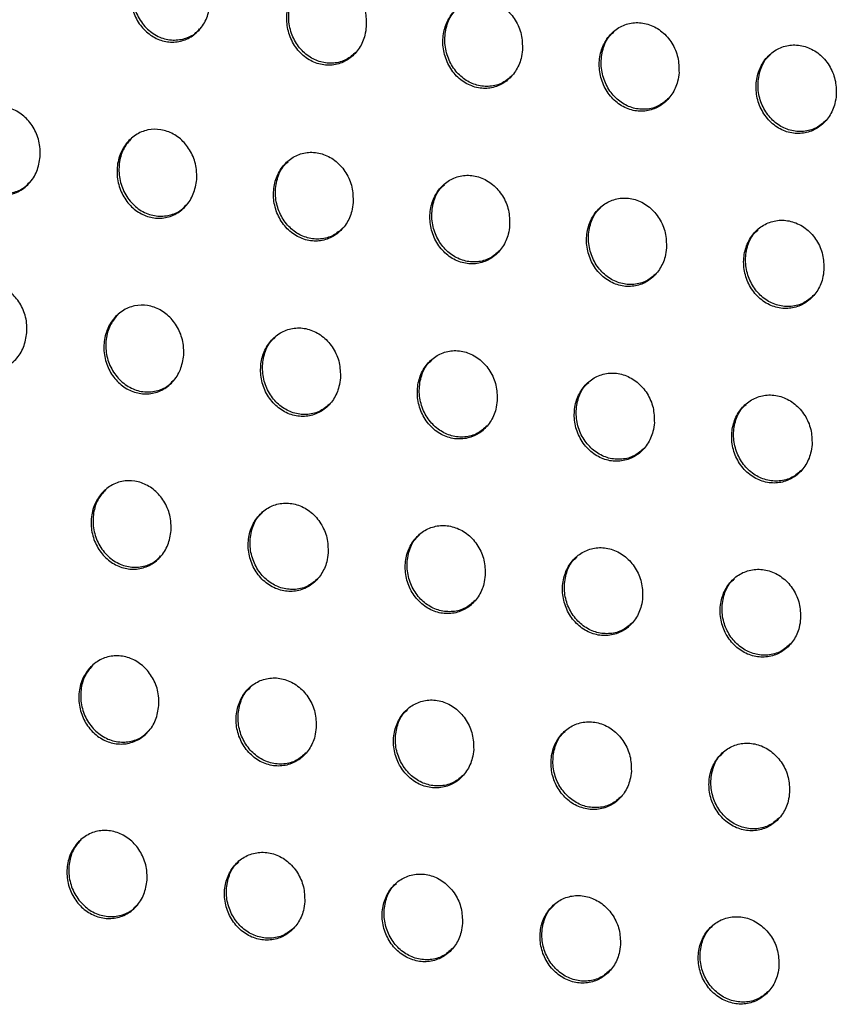
# Model space of a CAD drawing. Units: millimetres. Extents: x -396 to 308, y -584 to 568.
# Drawn here: x 11 to 39, y 436 to 470 of the extents above; entities that cross this region are included whole.
import ezdxf

# ---------------------------------------------------------------- set-up
doc = ezdxf.new("R2010")
doc.units = ezdxf.units.MM

msp = doc.modelspace()

# ---------------------------------------------------------------- linework, layer by layer
at = {"color": 7, "linetype": 'Continuous', "lineweight": 25}
for points, knots in [([(17.15, 470.909), (17.121, 470.738), (17.063, 470.394), (16.784, 469.965), (16.4, 469.671), (15.951, 469.544), (15.491, 469.587), (15.062, 469.791), (14.705, 470.139), (14.459, 470.601), (14.36, 471.133), (14.428, 471.67), (14.658, 472.14), (15.016, 472.483), (15.451, 472.664), (15.912, 472.672), (16.354, 472.516), (16.737, 472.211), (17.019, 471.78), (17.157, 471.322), (17.152, 471.027), (17.15, 470.909)], [0, 0, 0, 0, 0.054807, 0.109667, 0.163164, 0.215008, 0.266047, 0.3174, 0.37002, 0.424385, 0.480286, 0.536817, 0.592688, 0.646867, 0.699151, 0.750238, 0.801295, 0.853439, 0.90733, 0.96292, 1, 1, 1, 1]), ([(14.888, 472.345), (14.795, 472.237), (14.598, 472.006), (14.452, 471.532), (14.444, 471.004), (14.601, 470.484), (14.908, 470.043), (15.326, 469.74), (15.798, 469.609), (16.257, 469.664), (16.602, 469.816), (16.742, 469.982), (16.782, 470.029)], [0, 0, 0, 0, 0.093487, 0.199542, 0.309241, 0.421669, 0.534618, 0.645549, 0.752892, 0.856812, 0.958942, 1, 1, 1, 1]), ([(22.569, 470.102), (22.567, 470.282), (22.561, 470.642), (22.344, 471.149), (22.001, 471.553), (21.561, 471.806), (21.086, 471.881), (20.634, 471.78), (20.248, 471.524), (19.962, 471.139), (19.805, 470.66), (19.8, 470.132), (19.957, 469.613), (20.263, 469.172), (20.68, 468.869), (21.151, 468.738), (21.616, 468.786), (22.027, 468.997), (22.345, 469.346), (22.522, 469.736), (22.556, 470.001), (22.569, 470.102)], [0, 0, 0, 0, 0.056318, 0.112629, 0.168911, 0.224002, 0.277254, 0.328909, 0.379913, 0.431433, 0.484387, 0.539116, 0.595218, 0.651639, 0.707129, 0.760887, 0.81295, 0.864097, 0.915417, 0.967877, 1, 1, 1, 1]), ([(22.211, 469.216), (22.104, 469.121), (21.879, 468.923), (21.441, 468.81), (20.983, 468.85), (20.553, 469.054), (20.195, 469.402), (19.949, 469.864), (19.848, 470.397), (19.92, 470.926), (20.089, 471.327), (20.265, 471.481), (20.316, 471.525)], [0, 0, 0, 0, 0.095456, 0.199166, 0.301376, 0.404274, 0.509711, 0.618576, 0.730395, 0.843332, 0.954856, 1, 1, 1, 1]), ([(27.991, 469.296), (27.987, 469.476), (27.981, 469.835), (27.764, 470.34), (27.421, 470.743), (26.981, 470.996), (26.506, 471.071), (26.053, 470.971), (25.667, 470.715), (25.381, 470.331), (25.224, 469.853), (25.219, 469.326), (25.377, 468.809), (25.683, 468.368), (26.1, 468.065), (26.571, 467.934), (27.036, 467.981), (27.448, 468.192), (27.766, 468.54), (27.943, 468.93), (27.978, 469.195), (27.991, 469.296)], [0, 0, 0, 0, 0.0561986, 0.1123922, 0.1685434, 0.223559, 0.2768324, 0.328588, 0.3797158, 0.4313234, 0.4842952, 0.53897, 0.5949699, 0.6512859, 0.7067123, 0.7604678, 0.812588, 0.8638265, 0.9152402, 0.9677629, 1, 1, 1, 1]), ([(27.633, 468.412), (27.526, 468.317), (27.302, 468.119), (26.863, 468.005), (26.405, 468.046), (25.974, 468.25), (25.616, 468.597), (25.369, 469.059), (25.267, 469.59), (25.339, 470.118), (25.506, 470.517), (25.682, 470.671), (25.733, 470.715)], [0, 0, 0, 0, 0.095416, 0.199298, 0.301701, 0.404743, 0.510233, 0.619037, 0.730691, 0.843406, 0.954742, 1, 1, 1, 1]), ([(33.425, 468.504), (33.421, 468.683), (33.415, 469.041), (33.197, 469.543), (32.853, 469.944), (32.412, 470.196), (31.937, 470.271), (31.483, 470.172), (31.095, 469.917), (30.808, 469.533), (30.65, 469.054), (30.646, 468.527), (30.804, 468.011), (31.111, 467.573), (31.528, 467.271), (31.999, 467.14), (32.465, 467.187), (32.879, 467.397), (33.199, 467.744), (33.378, 468.136), (33.412, 468.402), (33.425, 468.504)], [0, 0, 0, 0, 0.056071, 0.112141, 0.168092, 0.222912, 0.276097, 0.327906, 0.379187, 0.430972, 0.484072, 0.538778, 0.594701, 0.650864, 0.706123, 0.759769, 0.811878, 0.863208, 0.91478, 0.967469, 1, 1, 1, 1]), ([(33.068, 467.619), (32.96, 467.524), (32.735, 467.326), (32.294, 467.211), (31.833, 467.251), (31.401, 467.456), (31.042, 467.803), (30.795, 468.263), (30.693, 468.792), (30.765, 469.318), (30.932, 469.716), (31.108, 469.87), (31.159, 469.914)], [0, 0, 0, 0, 0.0958303, 0.2000686, 0.3027368, 0.4058654, 0.5112438, 0.6197805, 0.7310994, 0.8435378, 0.9547834, 1, 1, 1, 1]), ([(38.884, 467.737), (38.88, 467.915), (38.873, 468.272), (38.654, 468.772), (38.309, 469.17), (37.867, 469.419), (37.392, 469.494), (36.936, 469.395), (36.545, 469.14), (36.254, 468.755), (36.096, 468.276), (36.091, 467.749), (36.25, 467.234), (36.559, 466.798), (36.977, 466.498), (37.448, 466.369), (37.916, 466.415), (38.332, 466.625), (38.655, 466.972), (38.837, 467.366), (38.871, 467.634), (38.884, 467.737)], [0, 0, 0, 0, 0.055945, 0.111893, 0.167598, 0.222123, 0.275112, 0.32691, 0.378356, 0.430398, 0.48374, 0.538574, 0.594455, 0.650418, 0.705408, 0.758834, 0.810869, 0.862292, 0.914082, 0.96703, 1, 1, 1, 1]), ([(38.526, 466.851), (38.417, 466.755), (38.19, 466.555), (37.745, 466.44), (37.28, 466.479), (36.846, 466.684), (36.487, 467.03), (36.24, 467.488), (36.139, 468.015), (36.21, 468.538), (36.377, 468.935), (36.553, 469.089), (36.604, 469.133)], [0, 0, 0, 0, 0.096637, 0.201406, 0.304417, 0.407581, 0.512689, 0.62075, 0.731567, 0.843689, 0.954964, 1, 1, 1, 1]), ([(11.249, 465.586), (11.22, 465.415), (11.162, 465.071), (10.882, 464.641), (10.496, 464.346), (10.044, 464.218), (9.582, 464.261), (9.151, 464.465), (8.794, 464.812), (8.548, 465.273), (8.449, 465.803), (8.517, 466.338), (8.747, 466.808), (9.107, 467.152), (9.545, 467.334), (10.009, 467.343), (10.452, 467.187), (10.836, 466.881), (11.118, 466.452), (11.255, 465.996), (11.251, 465.703), (11.249, 465.586)], [0, 0, 0, 0, 0.054913, 0.109876, 0.163546, 0.215584, 0.266759, 0.318137, 0.370661, 0.42484, 0.480537, 0.53694, 0.592831, 0.647169, 0.699671, 0.750925, 0.802034, 0.8541, 0.907817, 0.963205, 1, 1, 1, 1]), ([(8.977, 467.012), (8.885, 466.904), (8.688, 466.675), (8.541, 466.201), (8.533, 465.673), (8.691, 465.154), (8.999, 464.714), (9.417, 464.413), (9.889, 464.283), (10.35, 464.338), (10.697, 464.49), (10.839, 464.657), (10.88, 464.706)], [0, 0, 0, 0, 0.092818, 0.199264, 0.309187, 0.421558, 0.534183, 0.644677, 0.751686, 0.855517, 0.957814, 1, 1, 1, 1]), ([(16.684, 464.795), (16.655, 464.623), (16.598, 464.281), (16.319, 463.853), (15.936, 463.559), (15.486, 463.431), (15.024, 463.474), (14.594, 463.678), (14.236, 464.025), (13.989, 464.486), (13.889, 465.015), (13.956, 465.55), (14.185, 466.019), (14.542, 466.362), (14.978, 466.542), (15.441, 466.552), (15.884, 466.396), (16.269, 466.091), (16.552, 465.661), (16.689, 465.205), (16.685, 464.912), (16.684, 464.795)], [0, 0, 0, 0, 0.054779, 0.109607, 0.163164, 0.215153, 0.266354, 0.317821, 0.370463, 0.424746, 0.480491, 0.536853, 0.592622, 0.646816, 0.699223, 0.750476, 0.801673, 0.853875, 0.907714, 0.963158, 1, 1, 1, 1]), ([(14.415, 466.223), (14.323, 466.116), (14.126, 465.886), (13.981, 465.414), (13.973, 464.887), (14.131, 464.369), (14.439, 463.929), (14.856, 463.627), (15.328, 463.496), (15.789, 463.549), (16.135, 463.702), (16.276, 463.868), (16.317, 463.916)], [0, 0, 0, 0, 0.093096, 0.199295, 0.308927, 0.421095, 0.533694, 0.644346, 0.751613, 0.85568, 0.958102, 1, 1, 1, 1]), ([(22.113, 463.997), (22.11, 464.177), (22.104, 464.536), (21.886, 465.04), (21.543, 465.442), (21.102, 465.695), (20.628, 465.77), (20.174, 465.671), (19.787, 465.415), (19.501, 465.031), (19.344, 464.552), (19.339, 464.025), (19.497, 463.508), (19.804, 463.069), (20.221, 462.766), (20.692, 462.635), (21.157, 462.682), (21.57, 462.893), (21.889, 463.24), (22.066, 463.631), (22.1, 463.896), (22.113, 463.997)], [0, 0, 0, 0, 0.056154, 0.112305, 0.168399, 0.22336, 0.276599, 0.328356, 0.379525, 0.431201, 0.484241, 0.538949, 0.594922, 0.65116, 0.706498, 0.760205, 0.812337, 0.863634, 0.915118, 0.967694, 1, 1, 1, 1]), ([(21.756, 463.114), (21.649, 463.019), (21.425, 462.821), (20.986, 462.707), (20.526, 462.747), (20.094, 462.951), (19.736, 463.298), (19.489, 463.759), (19.387, 464.29), (19.458, 464.816), (19.626, 465.215), (19.802, 465.369), (19.853, 465.414)], [0, 0, 0, 0, 0.095475, 0.199495, 0.302041, 0.405165, 0.51063, 0.619305, 0.730785, 0.843371, 0.9547, 1, 1, 1, 1]), ([(27.545, 463.203), (27.542, 463.381), (27.535, 463.739), (27.317, 464.241), (26.973, 464.643), (26.533, 464.895), (26.058, 464.971), (25.604, 464.872), (25.216, 464.617), (24.93, 464.233), (24.773, 463.756), (24.769, 463.229), (24.927, 462.714), (25.234, 462.276), (25.651, 461.974), (26.122, 461.842), (26.588, 461.888), (27.001, 462.098), (27.321, 462.445), (27.499, 462.836), (27.532, 463.101), (27.545, 463.203)], [0, 0, 0, 0, 0.056036, 0.112068, 0.168036, 0.222925, 0.276185, 0.328042, 0.379332, 0.431096, 0.484155, 0.538809, 0.594681, 0.650813, 0.706085, 0.75979, 0.811981, 0.863372, 0.914951, 0.967587, 1, 1, 1, 1]), ([(27.19, 462.32), (27.083, 462.225), (26.859, 462.028), (26.419, 461.913), (25.958, 461.953), (25.526, 462.157), (25.166, 462.504), (24.919, 462.964), (24.816, 463.494), (24.887, 464.019), (25.054, 464.417), (25.23, 464.57), (25.281, 464.615)], [0, 0, 0, 0, 0.095418, 0.199607, 0.302351, 0.405626, 0.511147, 0.619762, 0.731074, 0.843437, 0.95458, 1, 1, 1, 1]), ([(32.989, 462.42), (32.985, 462.598), (32.978, 462.954), (32.759, 463.454), (32.415, 463.854), (31.974, 464.105), (31.499, 464.181), (31.044, 464.083), (30.654, 463.829), (30.367, 463.445), (30.21, 462.967), (30.206, 462.441), (30.365, 461.927), (30.673, 461.491), (31.09, 461.19), (31.561, 461.059), (32.028, 461.104), (32.442, 461.313), (32.764, 461.66), (32.943, 462.052), (32.976, 462.318), (32.989, 462.42)], [0, 0, 0, 0, 0.055909, 0.111818, 0.1676, 0.222315, 0.275506, 0.327421, 0.378859, 0.430787, 0.483958, 0.538631, 0.594421, 0.650405, 0.705526, 0.759138, 0.811331, 0.862816, 0.914545, 0.967329, 1, 1, 1, 1]), ([(32.634, 461.538), (32.526, 461.443), (32.302, 461.244), (31.86, 461.129), (31.398, 461.169), (30.964, 461.373), (30.603, 461.72), (30.356, 462.178), (30.253, 462.706), (30.324, 463.229), (30.49, 463.626), (30.665, 463.779), (30.716, 463.824)], [0, 0, 0, 0, 0.0957408, 0.2002569, 0.303261, 0.4066391, 0.5120797, 0.6204599, 0.7314591, 0.8435514, 0.9545883, 1, 1, 1, 1]), ([(38.455, 461.66), (38.451, 461.838), (38.443, 462.193), (38.224, 462.69), (37.878, 463.087), (37.437, 463.336), (36.961, 463.412), (36.504, 463.314), (36.112, 463.06), (35.822, 462.676), (35.663, 462.197), (35.66, 461.671), (35.82, 461.159), (36.129, 460.724), (36.547, 460.425), (37.018, 460.295), (37.486, 460.341), (37.904, 460.549), (38.228, 460.896), (38.409, 461.289), (38.442, 461.557), (38.455, 461.66)], [0, 0, 0, 0, 0.055783, 0.11157, 0.167124, 0.221579, 0.274607, 0.326528, 0.378125, 0.430285, 0.483666, 0.538439, 0.594177, 0.649974, 0.704855, 0.758282, 0.810422, 0.862001, 0.913931, 0.966944, 1, 1, 1, 1]), ([(38.1, 460.777), (37.991, 460.682), (37.765, 460.482), (37.32, 460.366), (36.854, 460.405), (36.418, 460.609), (36.057, 460.955), (35.81, 461.412), (35.707, 461.937), (35.777, 462.458), (35.943, 462.853), (36.119, 463.007), (36.17, 463.051)], [0, 0, 0, 0, 0.096406, 0.201398, 0.304728, 0.408165, 0.513387, 0.621354, 0.731899, 0.843686, 0.954718, 1, 1, 1, 1]), ([(10.787, 459.477), (10.759, 459.305), (10.702, 458.962), (10.422, 458.534), (10.037, 458.239), (9.585, 458.111), (9.121, 458.153), (8.689, 458.357), (8.33, 458.703), (8.084, 459.163), (7.984, 459.691), (8.051, 460.224), (8.28, 460.693), (8.639, 461.036), (9.077, 461.218), (9.542, 461.228), (9.987, 461.072), (10.373, 460.767), (10.656, 460.338), (10.793, 459.884), (10.789, 459.593), (10.787, 459.477)], [0, 0, 0, 0, 0.054872, 0.109791, 0.163503, 0.215668, 0.266995, 0.318487, 0.371044, 0.42516, 0.480719, 0.536963, 0.592747, 0.647083, 0.699686, 0.751093, 0.802341, 0.854474, 0.908156, 0.963417, 1, 1, 1, 1]), ([(16.232, 458.695), (16.204, 458.524), (16.147, 458.182), (15.869, 457.755), (15.486, 457.461), (15.035, 457.332), (14.572, 457.375), (14.14, 457.578), (13.78, 457.925), (13.533, 458.385), (13.433, 458.913), (13.499, 459.445), (13.726, 459.912), (14.083, 460.254), (14.519, 460.436), (14.983, 460.445), (15.428, 460.29), (15.814, 459.985), (16.098, 459.556), (16.237, 459.102), (16.233, 458.811), (16.232, 458.695)], [0, 0, 0, 0, 0.054752, 0.10955, 0.163166, 0.215299, 0.266661, 0.31824, 0.370904, 0.425106, 0.480695, 0.536889, 0.592558, 0.646769, 0.699297, 0.750716, 0.802052, 0.854309, 0.908096, 0.963395, 1, 1, 1, 1]), ([(13.957, 460.116), (13.865, 460.009), (13.669, 459.781), (13.524, 459.31), (13.517, 458.785), (13.676, 458.268), (13.984, 457.83), (14.401, 457.529), (14.873, 457.397), (15.334, 457.45), (15.682, 457.602), (15.825, 457.769), (15.866, 457.818)], [0, 0, 0, 0, 0.092707, 0.199052, 0.308622, 0.420531, 0.532783, 0.643159, 0.750347, 0.854557, 0.957269, 1, 1, 1, 1]), ([(21.672, 457.908), (21.668, 458.087), (21.661, 458.444), (21.443, 458.945), (21.099, 459.346), (20.659, 459.598), (20.184, 459.674), (19.729, 459.575), (19.341, 459.32), (19.054, 458.937), (18.897, 458.459), (18.893, 457.932), (19.051, 457.418), (19.359, 456.98), (19.776, 456.679), (20.247, 456.547), (20.713, 456.593), (21.127, 456.803), (21.447, 457.15), (21.625, 457.541), (21.659, 457.807), (21.672, 457.908)], [0, 0, 0, 0, 0.055995, 0.111988, 0.167901, 0.222733, 0.275957, 0.327813, 0.379143, 0.430974, 0.4841, 0.538787, 0.594635, 0.650694, 0.705883, 0.759539, 0.811737, 0.86318, 0.914827, 0.967516, 1, 1, 1, 1]), ([(21.316, 457.026), (21.209, 456.931), (20.985, 456.733), (20.545, 456.618), (20.083, 456.658), (19.65, 456.862), (19.29, 457.209), (19.043, 457.668), (18.94, 458.197), (19.011, 458.721), (19.177, 459.119), (19.353, 459.272), (19.404, 459.317)], [0, 0, 0, 0, 0.095494, 0.199817, 0.302694, 0.40604, 0.511531, 0.620022, 0.731168, 0.843411, 0.954549, 1, 1, 1, 1]), ([(27.114, 457.124), (27.111, 457.302), (27.103, 457.658), (26.884, 458.158), (26.54, 458.558), (26.1, 458.809), (25.625, 458.886), (25.17, 458.788), (24.781, 458.534), (24.493, 458.15), (24.337, 457.673), (24.334, 457.148), (24.493, 456.634), (24.8, 456.198), (25.217, 455.897), (25.688, 455.765), (26.155, 455.811), (26.57, 456.019), (26.89, 456.366), (27.068, 456.757), (27.102, 457.023), (27.114, 457.124)], [0, 0, 0, 0, 0.055879, 0.111756, 0.167547, 0.22231, 0.275555, 0.327507, 0.378956, 0.430874, 0.48402, 0.538655, 0.594404, 0.650357, 0.70548, 0.759134, 0.811391, 0.862928, 0.914669, 0.967417, 1, 1, 1, 1]), ([(26.76, 456.243), (26.654, 456.149), (26.43, 455.951), (25.989, 455.836), (25.527, 455.875), (25.093, 456.079), (24.732, 456.426), (24.484, 456.885), (24.381, 457.412), (24.451, 457.935), (24.616, 458.331), (24.792, 458.484), (24.843, 458.529)], [0, 0, 0, 0, 0.095427, 0.199916, 0.30299, 0.406489, 0.512039, 0.62047, 0.731448, 0.84347, 0.954427, 1, 1, 1, 1]), ([(32.568, 456.352), (32.564, 456.529), (32.556, 456.884), (32.336, 457.382), (31.992, 457.779), (31.551, 458.03), (31.076, 458.107), (30.62, 458.009), (30.229, 457.756), (29.941, 457.372), (29.784, 456.895), (29.781, 456.371), (29.941, 455.858), (30.249, 455.424), (30.666, 455.124), (31.138, 454.992), (31.605, 455.037), (32.021, 455.245), (32.343, 455.591), (32.522, 455.983), (32.556, 456.25), (32.568, 456.352)], [0, 0, 0, 0, 0.055756, 0.111512, 0.16713, 0.221739, 0.274929, 0.326943, 0.378532, 0.4306, 0.483846, 0.53849, 0.594155, 0.649968, 0.704952, 0.758528, 0.810797, 0.862428, 0.91431, 0.96719, 1, 1, 1, 1]), ([(32.215, 455.471), (32.108, 455.377), (31.883, 455.178), (31.441, 455.063), (30.977, 455.102), (30.541, 455.306), (30.18, 455.652), (29.931, 456.109), (29.828, 456.635), (29.897, 457.156), (30.062, 457.551), (30.238, 457.704), (30.289, 457.748)], [0, 0, 0, 0, 0.095677, 0.200465, 0.303791, 0.407404, 0.512898, 0.621121, 0.731809, 0.843571, 0.954412, 1, 1, 1, 1]), ([(38.043, 455.6), (38.038, 455.777), (38.029, 456.13), (37.809, 456.626), (37.463, 457.021), (37.022, 457.269), (36.546, 457.346), (36.088, 457.249), (35.695, 456.995), (35.404, 456.612), (35.247, 456.134), (35.245, 455.61), (35.405, 455.099), (35.714, 454.666), (36.132, 454.368), (36.604, 454.238), (37.073, 454.282), (37.491, 454.489), (37.816, 454.836), (37.997, 455.229), (38.03, 455.497), (38.043, 455.6)], [0, 0, 0, 0, 0.055632, 0.111268, 0.166677, 0.221058, 0.274112, 0.326144, 0.377883, 0.430162, 0.483589, 0.538312, 0.593918, 0.649557, 0.704328, 0.757748, 0.80998, 0.861705, 0.913771, 0.966853, 1, 1, 1, 1]), ([(37.689, 454.719), (37.581, 454.624), (37.355, 454.424), (36.91, 454.308), (36.442, 454.346), (36.005, 454.55), (35.642, 454.895), (35.394, 455.351), (35.291, 455.874), (35.36, 456.393), (35.525, 456.787), (35.7, 456.94), (35.751, 456.985)], [0, 0, 0, 0, 0.096223, 0.201436, 0.30507, 0.408759, 0.514078, 0.621942, 0.73222, 0.843691, 0.954502, 1, 1, 1, 1]), ([(15.794, 452.609), (15.766, 452.438), (15.711, 452.097), (15.433, 451.671), (15.051, 451.377), (14.599, 451.248), (14.134, 451.29), (13.7, 451.493), (13.339, 451.84), (13.091, 452.299), (12.99, 452.824), (13.055, 453.354), (13.282, 453.82), (13.638, 454.161), (14.075, 454.343), (14.54, 454.353), (14.987, 454.198), (15.374, 453.894), (15.659, 453.465), (15.798, 453.014), (15.795, 452.724), (15.794, 452.609)], [0, 0, 0, 0, 0.054726, 0.109493, 0.163166, 0.21544, 0.266962, 0.318653, 0.371338, 0.42546, 0.480895, 0.536925, 0.592495, 0.646721, 0.699369, 0.750953, 0.802426, 0.854737, 0.908471, 0.963628, 1, 1, 1, 1]), ([(13.512, 454.023), (13.421, 453.917), (13.225, 453.69), (13.081, 453.22), (13.075, 452.696), (13.235, 452.181), (13.543, 451.745), (13.96, 451.445), (14.432, 451.313), (14.894, 451.365), (15.244, 451.516), (15.388, 451.684), (15.43, 451.734)], [0, 0, 0, 0, 0.092324, 0.198816, 0.308326, 0.419982, 0.531892, 0.641996, 0.749106, 0.853456, 0.956451, 1, 1, 1, 1]), ([(21.245, 451.833), (21.241, 452.011), (21.233, 452.366), (21.014, 452.866), (20.67, 453.265), (20.229, 453.516), (19.754, 453.592), (19.298, 453.495), (18.909, 453.24), (18.621, 452.857), (18.464, 452.379), (18.461, 451.854), (18.62, 451.341), (18.928, 450.906), (19.346, 450.605), (19.817, 450.474), (20.284, 450.519), (20.699, 450.727), (21.02, 451.074), (21.199, 451.465), (21.232, 451.731), (21.245, 451.833)], [0, 0, 0, 0, 0.0558409, 0.11168, 0.1674171, 0.222125, 0.2753341, 0.3272852, 0.3787728, 0.4307551, 0.4839653, 0.5386319, 0.5943579, 0.6502428, 0.705286, 0.7588936, 0.8111565, 0.8627415, 0.9145462, 0.9673453, 1, 1, 1, 1]), ([(20.891, 450.952), (20.784, 450.858), (20.56, 450.66), (20.119, 450.545), (19.655, 450.584), (19.22, 450.788), (18.859, 451.134), (18.611, 451.592), (18.508, 452.118), (18.577, 452.641), (18.743, 453.037), (18.919, 453.19), (18.97, 453.235)], [0, 0, 0, 0, 0.095508, 0.200124, 0.303323, 0.406887, 0.512408, 0.62072, 0.731542, 0.843452, 0.954403, 1, 1, 1, 1]), ([(26.698, 451.061), (26.694, 451.238), (26.685, 451.592), (26.466, 452.09), (26.122, 452.487), (25.681, 452.738), (25.206, 452.815), (24.75, 452.718), (24.36, 452.465), (24.071, 452.082), (23.915, 451.605), (23.913, 451.081), (24.073, 450.569), (24.381, 450.135), (24.798, 449.835), (25.269, 449.703), (25.737, 449.747), (26.153, 449.955), (26.474, 450.301), (26.653, 450.692), (26.686, 450.959), (26.698, 451.061)], [0, 0, 0, 0, 0.0557287, 0.1114563, 0.1670761, 0.2217181, 0.2749475, 0.3269906, 0.3785926, 0.4306595, 0.4838906, 0.5385083, 0.5941372, 0.6499189, 0.7048971, 0.7585027, 0.8108234, 0.8625009, 0.9143979, 0.9672535, 1, 1, 1, 1]), ([(26.346, 450.181), (26.239, 450.087), (26.015, 449.889), (25.574, 449.774), (25.11, 449.812), (24.674, 450.016), (24.312, 450.362), (24.063, 450.819), (23.959, 451.345), (24.028, 451.865), (24.193, 452.26), (24.368, 452.413), (24.419, 452.458)], [0, 0, 0, 0, 0.095435, 0.200211, 0.303604, 0.407322, 0.512901, 0.621154, 0.731811, 0.843505, 0.954282, 1, 1, 1, 1]), ([(32.162, 450.298), (32.158, 450.475), (32.149, 450.828), (31.928, 451.324), (31.584, 451.72), (31.143, 451.969), (30.667, 452.047), (30.21, 451.95), (29.818, 451.697), (29.529, 451.314), (29.373, 450.838), (29.371, 450.314), (29.532, 449.804), (29.84, 449.371), (30.258, 449.072), (30.729, 448.941), (31.198, 448.985), (31.615, 449.191), (31.938, 449.538), (32.117, 449.929), (32.15, 450.196), (32.162, 450.298)], [0, 0, 0, 0, 0.05561, 0.111221, 0.166682, 0.221187, 0.274372, 0.326478, 0.378213, 0.430419, 0.483737, 0.538357, 0.593903, 0.649551, 0.704403, 0.757943, 0.810282, 0.862052, 0.91408, 0.967055, 1, 1, 1, 1]), ([(31.811, 449.42), (31.704, 449.325), (31.479, 449.127), (31.037, 449.011), (30.571, 449.049), (30.133, 449.253), (29.77, 449.598), (29.521, 450.055), (29.417, 450.578), (29.486, 451.097), (29.65, 451.491), (29.825, 451.643), (29.876, 451.688)], [0, 0, 0, 0, 0.095627, 0.200675, 0.30431, 0.408148, 0.513689, 0.621759, 0.732149, 0.843593, 0.95425, 1, 1, 1, 1]), ([(37.645, 449.555), (37.64, 449.731), (37.63, 450.083), (37.409, 450.576), (37.064, 450.97), (36.622, 451.218), (36.146, 451.295), (35.687, 451.199), (35.293, 450.946), (35.002, 450.563), (34.845, 450.086), (34.844, 449.563), (35.006, 449.054), (35.315, 448.623), (35.733, 448.326), (36.205, 448.195), (36.674, 448.239), (37.093, 448.445), (37.419, 448.791), (37.6, 449.184), (37.632, 449.452), (37.645, 449.555)], [0, 0, 0, 0, 0.055491, 0.110986, 0.166256, 0.22056, 0.273633, 0.325765, 0.377641, 0.430037, 0.483513, 0.538193, 0.593675, 0.649163, 0.703827, 0.757234, 0.80955, 0.861412, 0.913608, 0.966761, 1, 1, 1, 1]), ([(37.293, 448.676), (37.186, 448.581), (36.96, 448.382), (36.514, 448.265), (36.046, 448.303), (35.607, 448.506), (35.243, 448.851), (34.994, 449.306), (34.89, 449.827), (34.958, 450.344), (35.122, 450.736), (35.297, 450.889), (35.348, 450.934)], [0, 0, 0, 0, 0.096071, 0.2015002, 0.3054228, 0.4093475, 0.5147507, 0.6225093, 0.73253, 0.8437002, 0.9543081, 1, 1, 1, 1]), ([(15.371, 446.538), (15.343, 446.368), (15.288, 446.027), (15.012, 445.602), (14.629, 445.308), (14.177, 445.179), (13.71, 445.22), (13.274, 445.423), (12.913, 445.769), (12.664, 446.227), (12.562, 446.75), (12.626, 447.278), (12.852, 447.742), (13.207, 448.083), (13.644, 448.265), (14.111, 448.276), (14.56, 448.121), (14.949, 447.817), (15.235, 447.39), (15.374, 446.94), (15.371, 446.652), (15.371, 446.538)], [0, 0, 0, 0, 0.054699, 0.109436, 0.163164, 0.215574, 0.267252, 0.319053, 0.37176, 0.425805, 0.48109, 0.536959, 0.592432, 0.646673, 0.699438, 0.751182, 0.802789, 0.855154, 0.908838, 0.963857, 1, 1, 1, 1]), ([(13.082, 447.944), (12.991, 447.84), (12.795, 447.613), (12.652, 447.145), (12.647, 446.622), (12.808, 446.109), (13.116, 445.675), (13.533, 445.376), (14.006, 445.243), (14.469, 445.294), (14.821, 445.446), (14.965, 445.614), (15.008, 445.665)], [0, 0, 0, 0, 0.091953, 0.198588, 0.308039, 0.419447, 0.531023, 0.640863, 0.747897, 0.852385, 0.955658, 1, 1, 1, 1]), ([(20.832, 445.773), (20.827, 445.95), (20.819, 446.304), (20.599, 446.801), (20.255, 447.198), (19.814, 447.448), (19.338, 447.525), (18.882, 447.429), (18.491, 447.175), (18.202, 446.792), (18.045, 446.315), (18.043, 445.791), (18.204, 445.28), (18.512, 444.846), (18.93, 444.547), (19.401, 444.415), (19.869, 444.459), (20.285, 444.667), (20.608, 445.013), (20.786, 445.404), (20.819, 445.671), (20.832, 445.773)], [0, 0, 0, 0, 0.055691, 0.111382, 0.16695, 0.221538, 0.274733, 0.326777, 0.378417, 0.430547, 0.483838, 0.538484, 0.59409, 0.649807, 0.704711, 0.758273, 0.810599, 0.862322, 0.914279, 0.967184, 1, 1, 1, 1]), ([(20.48, 444.894), (20.373, 444.799), (20.149, 444.601), (19.707, 444.486), (19.242, 444.524), (18.805, 444.728), (18.442, 445.073), (18.193, 445.53), (18.09, 446.055), (18.159, 446.575), (18.323, 446.969), (18.498, 447.122), (18.55, 447.167)], [0, 0, 0, 0, 0.095514, 0.200412, 0.303923, 0.407701, 0.513253, 0.621395, 0.731906, 0.843492, 0.95426, 1, 1, 1, 1]), ([(26.297, 445.011), (26.292, 445.188), (26.282, 445.541), (26.062, 446.036), (25.718, 446.432), (25.277, 446.682), (24.801, 446.759), (24.344, 446.663), (23.953, 446.41), (23.664, 446.028), (23.508, 445.551), (23.506, 445.029), (23.667, 444.519), (23.976, 444.086), (24.393, 443.787), (24.864, 443.655), (25.333, 443.699), (25.75, 443.906), (26.073, 444.251), (26.252, 444.643), (26.284, 444.909), (26.297, 445.011)], [0, 0, 0, 0, 0.055584, 0.111168, 0.166624, 0.221151, 0.274365, 0.326496, 0.378246, 0.430457, 0.483769, 0.538369, 0.593882, 0.649498, 0.704339, 0.757899, 0.810281, 0.862094, 0.914141, 0.9671, 1, 1, 1, 1]), ([(25.945, 444.134), (25.839, 444.039), (25.615, 443.841), (25.173, 443.726), (24.707, 443.764), (24.269, 443.967), (23.906, 444.313), (23.657, 444.769), (23.552, 445.292), (23.62, 445.81), (23.784, 446.204), (23.959, 446.357), (24.01, 446.401)], [0, 0, 0, 0, 0.0954359, 0.2004863, 0.3041873, 0.4081163, 0.5137266, 0.6218119, 0.7321623, 0.8435406, 0.9541411, 1, 1, 1, 1]), ([(31.771, 444.26), (31.766, 444.435), (31.756, 444.787), (31.535, 445.28), (31.19, 445.675), (30.749, 445.924), (30.273, 446.001), (29.815, 445.906), (29.422, 445.654), (29.132, 445.271), (28.976, 444.795), (28.975, 444.273), (29.137, 443.764), (29.446, 443.333), (29.864, 443.035), (30.335, 442.904), (30.804, 442.947), (31.223, 443.153), (31.547, 443.498), (31.726, 443.89), (31.758, 444.157), (31.771, 444.26)], [0, 0, 0, 0, 0.055471, 0.110943, 0.166254, 0.220659, 0.273838, 0.326032, 0.377906, 0.430245, 0.483635, 0.538231, 0.593662, 0.649153, 0.703879, 0.757384, 0.809789, 0.861692, 0.913861, 0.966926, 1, 1, 1, 1]), ([(31.421, 443.383), (31.314, 443.288), (31.09, 443.09), (30.646, 442.974), (30.179, 443.011), (29.74, 443.215), (29.375, 443.56), (29.126, 444.015), (29.021, 444.536), (29.088, 445.053), (29.252, 445.445), (29.426, 445.598), (29.478, 445.642)], [0, 0, 0, 0, 0.095579, 0.200877, 0.304807, 0.40886, 0.514448, 0.622372, 0.732476, 0.843618, 0.954097, 1, 1, 1, 1]), ([(37.262, 443.525), (37.257, 443.7), (37.246, 444.05), (37.024, 444.542), (36.678, 444.934), (36.237, 445.182), (35.76, 445.259), (35.3, 445.164), (34.906, 444.911), (34.614, 444.529), (34.458, 444.052), (34.457, 443.531), (34.62, 443.023), (34.93, 442.594), (35.348, 442.298), (35.82, 442.167), (36.29, 442.21), (36.71, 442.415), (37.036, 442.761), (37.217, 443.154), (37.25, 443.422), (37.262, 443.525)], [0, 0, 0, 0, 0.055357, 0.110719, 0.165856, 0.220086, 0.273173, 0.325398, 0.377404, 0.429913, 0.483439, 0.538081, 0.593447, 0.64879, 0.70335, 0.756743, 0.809136, 0.861128, 0.91345, 0.966671, 1, 1, 1, 1]), ([(36.912, 442.648), (36.805, 442.553), (36.58, 442.354), (36.134, 442.237), (35.664, 442.274), (35.223, 442.477), (34.858, 442.821), (34.608, 443.275), (34.503, 443.794), (34.57, 444.309), (34.733, 444.7), (34.908, 444.853), (34.959, 444.898)], [0, 0, 0, 0, 0.095938, 0.201574, 0.305772, 0.40992, 0.5154, 0.623055, 0.732828, 0.843713, 0.95413, 1, 1, 1, 1]), ([(14.962, 440.481), (14.935, 440.312), (14.881, 439.972), (14.605, 439.548), (14.223, 439.254), (13.769, 439.124), (13.301, 439.164), (12.863, 439.367), (12.5, 439.713), (12.251, 440.169), (12.149, 440.69), (12.212, 441.216), (12.436, 441.678), (12.791, 442.019), (13.228, 442.202), (13.696, 442.213), (14.147, 442.059), (14.538, 441.755), (14.824, 441.329), (14.964, 440.881), (14.962, 440.595), (14.962, 440.481)], [0, 0, 0, 0, 0.054671, 0.109378, 0.163156, 0.215699, 0.267528, 0.319437, 0.372167, 0.426139, 0.481279, 0.536991, 0.59237, 0.646623, 0.6995, 0.751401, 0.803139, 0.855557, 0.909192, 0.964078, 1, 1, 1, 1]), ([(12.667, 441.881), (12.576, 441.777), (12.38, 441.551), (12.238, 441.084), (12.233, 440.563), (12.395, 440.051), (12.704, 439.619), (13.121, 439.321), (13.594, 439.188), (14.058, 439.238), (14.411, 439.389), (14.557, 439.559), (14.601, 439.61)], [0, 0, 0, 0, 0.0915944, 0.1983702, 0.3077622, 0.4189278, 0.5301812, 0.6397647, 0.7467276, 0.8513492, 0.9548928, 1, 1, 1, 1]), ([(20.434, 439.727), (20.429, 439.903), (20.419, 440.256), (20.199, 440.75), (19.854, 441.146), (19.413, 441.396), (18.937, 441.473), (18.48, 441.377), (18.087, 441.124), (17.798, 440.741), (17.641, 440.265), (17.64, 439.742), (17.802, 439.233), (18.111, 438.801), (18.528, 438.503), (19, 438.371), (19.469, 438.414), (19.886, 438.621), (20.209, 438.967), (20.389, 439.358), (20.421, 439.625), (20.434, 439.727)], [0, 0, 0, 0, 0.055547, 0.111094, 0.1665, 0.220975, 0.274158, 0.326292, 0.378079, 0.43035, 0.483719, 0.538343, 0.593833, 0.649388, 0.704159, 0.757679, 0.810066, 0.861923, 0.914027, 0.967034, 1, 1, 1, 1]), ([(20.083, 438.85), (19.976, 438.756), (19.752, 438.557), (19.309, 438.441), (18.842, 438.479), (18.404, 438.682), (18.04, 439.028), (17.791, 439.483), (17.686, 440.005), (17.754, 440.523), (17.918, 440.916), (18.093, 441.069), (18.144, 441.114)], [0, 0, 0, 0, 0.0955088, 0.2006748, 0.3044886, 0.4084768, 0.5140626, 0.6220446, 0.7322571, 0.843532, 0.9541202, 1, 1, 1, 1]), ([(25.909, 438.977), (25.904, 439.152), (25.894, 439.504), (25.673, 439.997), (25.328, 440.391), (24.887, 440.64), (24.411, 440.718), (23.953, 440.623), (23.56, 440.371), (23.27, 439.988), (23.114, 439.512), (23.114, 438.99), (23.276, 438.482), (23.585, 438.052), (24.002, 437.754), (24.474, 437.622), (24.943, 437.665), (25.362, 437.871), (25.685, 438.216), (25.865, 438.607), (25.897, 438.874), (25.909, 438.977)], [0, 0, 0, 0, 0.055445, 0.11089, 0.166191, 0.220608, 0.27381, 0.326026, 0.377917, 0.430267, 0.483656, 0.538237, 0.593637, 0.649096, 0.703806, 0.757324, 0.809767, 0.86171, 0.9139, 0.966957, 1, 1, 1, 1]), ([(25.559, 438.101), (25.453, 438.006), (25.229, 437.808), (24.786, 437.692), (24.319, 437.73), (23.879, 437.933), (23.515, 438.278), (23.264, 438.733), (23.159, 439.253), (23.227, 439.77), (23.39, 440.162), (23.564, 440.314), (23.616, 440.359)], [0, 0, 0, 0, 0.095427, 0.200737, 0.304734, 0.408869, 0.514514, 0.622442, 0.7325, 0.843576, 0.954004, 1, 1, 1, 1]), ([(31.393, 438.235), (31.388, 438.41), (31.377, 438.76), (31.156, 439.252), (30.81, 439.644), (30.369, 439.893), (29.892, 439.971), (29.433, 439.876), (29.04, 439.624), (28.749, 439.242), (28.593, 438.766), (28.594, 438.245), (28.756, 437.739), (29.066, 437.31), (29.483, 437.013), (29.955, 436.881), (30.426, 436.923), (30.845, 437.128), (31.169, 437.474), (31.349, 437.865), (31.381, 438.132), (31.393, 438.235)], [0, 0, 0, 0, 0.055338, 0.110678, 0.165845, 0.220155, 0.273329, 0.325607, 0.377615, 0.430081, 0.483539, 0.538111, 0.593432, 0.648773, 0.703381, 0.756852, 0.809321, 0.861351, 0.913654, 0.966806, 1, 1, 1, 1]), ([(31.045, 437.36), (30.938, 437.266), (30.714, 437.068), (30.27, 436.951), (29.801, 436.988), (29.36, 437.191), (28.995, 437.535), (28.744, 437.989), (28.639, 438.508), (28.705, 439.023), (28.868, 439.414), (29.042, 439.566), (29.093, 439.611)], [0, 0, 0, 0, 0.09553, 0.201063, 0.305276, 0.409536, 0.515171, 0.622958, 0.732791, 0.843643, 0.953951, 1, 1, 1, 1]), ([(36.893, 437.509), (36.887, 437.684), (36.876, 438.033), (36.654, 438.522), (36.307, 438.913), (35.866, 439.16), (35.388, 439.237), (34.928, 439.143), (34.533, 438.891), (34.241, 438.509), (34.084, 438.033), (34.085, 437.513), (34.249, 437.007), (34.559, 436.58), (34.977, 436.284), (35.45, 436.153), (35.921, 436.195), (36.342, 436.4), (36.668, 436.746), (36.849, 437.138), (36.881, 437.406), (36.893, 437.509)], [0, 0, 0, 0, 0.05523, 0.110466, 0.165477, 0.219633, 0.272732, 0.325045, 0.377176, 0.429795, 0.48337, 0.537975, 0.593231, 0.648436, 0.702897, 0.756275, 0.808741, 0.860856, 0.913297, 0.966586, 1, 1, 1, 1]), ([(36.545, 436.634), (36.438, 436.54), (36.213, 436.341), (35.767, 436.223), (35.296, 436.26), (34.853, 436.462), (34.487, 436.806), (34.236, 437.258), (34.13, 437.776), (34.196, 438.289), (34.358, 438.679), (34.533, 438.831), (34.584, 438.876)], [0, 0, 0, 0, 0.0958153, 0.2016491, 0.3061089, 0.4104684, 0.5160221, 0.6235773, 0.7331144, 0.8437274, 0.9539639, 1, 1, 1, 1])]:
    msp.add_open_spline(points, degree=3, knots=knots, dxfattribs=at)

doc.saveas('drawing.dxf')
